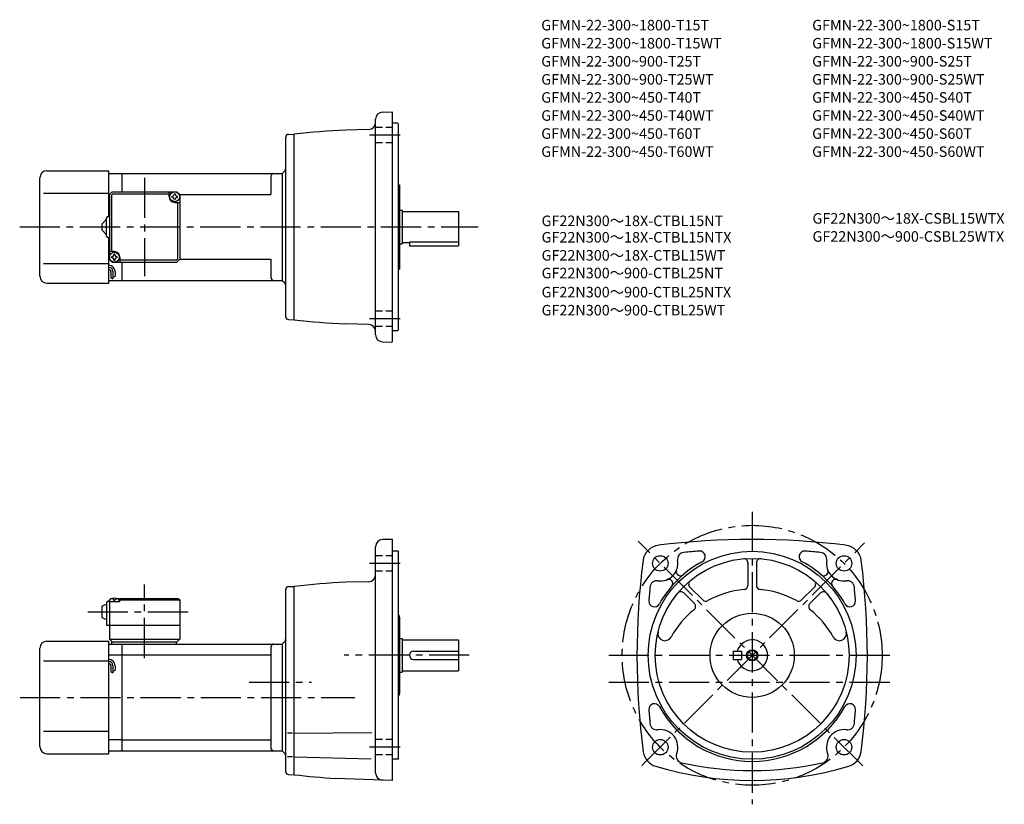
# Model space of a CAD drawing. Extents: x 49 to 750, y 66 to 624.
import ezdxf

# ---------------------------------------------------------------- set-up
doc = ezdxf.new("R2010")
doc.units = 0
doc.header["$LTSCALE"] = 3
doc.header["$MEASUREMENT"] = 0
for name, pattern in [('HIDDEN2', [4.7625, 3.175, -1.5875]), ('sekkei(A2)', [14.2875, 9.525, -1.5875, 1.5875, -1.5875]), ('sekkei_H', [2.38125, 1.5875, -0.79375])]:
    doc.linetypes.add(name, pattern=pattern)
doc.layers.get('0').update_dxf_attribs({"linetype": 'CONTINUOUS'})
for name, color, linetype in [('CENTER', 3, 'sekkei(A2)'), ('HIDS', 1, 'HIDDEN2'), ('HOJO', 4, 'CONTINUOUS'), ('TITLE_C', 4, 'CONTINUOUS')]:
    doc.layers.add(name, color=color, linetype=linetype)
doc.layers.add('TITLE', color=4, linetype='CONTINUOUS', plot=False)
doc.styles.get("Standard").update_dxf_attribs({"font": 'simplex.shx', "bigfont": 'extfont.shx'})

msp = doc.modelspace()

# ---------------------------------------------------------------- linework, layer by layer
for p, q in [((307.67, 558.2), (314.34, 558.43)), ((314.34, 558.43), (314.84, 557.95)), ((314.84, 394.95), (314.84, 557.95)), ((302.84, 399.7), (302.84, 553.2)), ((318.34, 550.45), (314.84, 550.45)), ((318.34, 550.45), (318.84, 549.95)), ((318.84, 549.95), (318.84, 402.95)), ((238.84, 412.56), (238.84, 540.34)), ((240.79, 542.34), (244.84, 542.45)), ((244.84, 410.45), (244.84, 542.45)), ((297.97, 545.84), (281.52, 545.41)), ((68.84, 516.45), (112.84, 516.45)), ((112.84, 483.95), (112.84, 516.45)), ((112.84, 514.45), (122.34, 514.45)), ((122.34, 514.45), (236.34, 514.45)), ((122.34, 501.45), (122.34, 514.45)), ((228.34, 512.45), (228.34, 499.45)), ((236.34, 514.45), (237.96, 516.07)), ((236.34, 514.45), (236.34, 438.45)), ((63.84, 441.45), (63.84, 511.45)), ((318.84, 506.45), (319.84, 506.45)), ((319.84, 506.45), (319.84, 446.45)), ((66.34, 500.45), (112.84, 500.45)), ((113.34, 499.45), (112.84, 499.45)), ((113.34, 499.45), (115.34, 501.45)), ((113.34, 499.45), (113.34, 453.45)), ((114.74, 499.05), (115.74, 500.05)), ((114.74, 499.05), (114.74, 458.95)), ((115.34, 501.45), (161.34, 501.45)), ((115.74, 500.05), (155.84, 500.05)), ((155.84, 497.95), (155.84, 501.45)), ((163.34, 499.45), (161.34, 501.45)), ((161.34, 501.45), (163.34, 499.45)), ((163.34, 499.45), (228.34, 499.45)), ((163.34, 499.45), (163.34, 453.45)), ((159.84, 493.95), (163.34, 493.95)), ((161.94, 453.85), (161.94, 493.95)), ((112.34, 483.95), (113.34, 483.95)), ((319.84, 488.45), (321.84, 488.45)), ((321.84, 488.45), (321.84, 464.45)), ((321.84, 487.45), (361.84, 487.45)), ((361.84, 487.45), (361.84, 462.95)), ((107.84, 478.45), (111.34, 481.95)), ((107.84, 478.45), (107.84, 474.45)), ((111.34, 469.95), (111.34, 482.95)), ((111.34, 470.95), (107.84, 474.45)), ((112.34, 468.95), (113.34, 468.95)), ((112.84, 436.45), (112.84, 468.95)), ((319.84, 464.45), (321.84, 464.45)), ((321.84, 465.45), (326.84, 465.45)), ((326.84, 465.87), (326.84, 462.95)), ((326.84, 465.87), (361.84, 465.87)), ((326.84, 462.95), (361.84, 462.95)), ((116.84, 458.95), (113.34, 458.95)), ((66.34, 450.45), (112.84, 450.45)), ((113.34, 453.45), (112.84, 453.45)), ((113.34, 453.45), (115.34, 451.45)), ((113.34, 453.45), (115.34, 451.45)), ((115.34, 451.45), (161.34, 451.45)), ((120.84, 454.95), (120.84, 451.45)), ((160.94, 452.85), (120.84, 452.85)), ((122.34, 438.45), (122.34, 451.45)), ((160.94, 452.85), (161.94, 453.85)), ((163.34, 453.45), (161.34, 451.45)), ((163.34, 453.45), (161.34, 451.45)), ((163.34, 453.45), (161.34, 451.45)), ((163.34, 453.45), (228.34, 453.45)), ((228.34, 453.45), (228.34, 440.45)), ((114.34, 444.67), (114.34, 440.43)), ((115.84, 444.67), (115.84, 439.64)), ((117.34, 444.67), (117.34, 441.45)), ((318.84, 446.45), (319.84, 446.45)), ((68.84, 436.45), (112.84, 436.45)), ((112.84, 438.45), (122.34, 438.45)), ((122.34, 438.45), (236.34, 438.45)), ((236.34, 438.45), (237.96, 436.83)), ((240.79, 410.56), (244.84, 410.45)), ((297.97, 407.05), (281.52, 407.49)), ((318.34, 402.45), (314.84, 402.45)), ((318.34, 402.45), (318.84, 402.95)), ((307.67, 394.7), (314.34, 394.47)), ((314.34, 394.47), (314.84, 394.95)), ((314.84, 254.13), (307.71, 253.94)), ((314.84, 82.63), (314.84, 254.13)), ((302.84, 87.88), (302.84, 248.94)), ((318.84, 245.63), (314.84, 245.63)), ((318.84, 245.63), (318.84, 97.63)), ((567.9, 237.36), (567.9, 221.37)), ((573.9, 237.36), (573.9, 221.37)), ((238.84, 88.77), (238.84, 218.49)), ((240.77, 220.49), (244.84, 220.63)), ((244.84, 86.63), (244.84, 220.63)), ((297.97, 224.02), (281.52, 223.59)), ((526.55, 220.23), (535.71, 211.07)), ((615.26, 220.23), (606.1, 211.07)), ((113.34, 211.13), (114.34, 212.13)), ((114.34, 212.13), (113.34, 211.13)), ((113.34, 211.13), (113.34, 183.13)), ((113.34, 209.63), (113.44, 210.75)), ((114.34, 212.13), (115.51, 212.13)), ((114.81, 211.78), (114.79, 211.99)), ((117.13, 210.71), (116.56, 210.71)), ((118.18, 212.13), (162.34, 212.13)), ((118.87, 211.78), (118.89, 211.99)), ((120.84, 211.63), (119.79, 211.63)), ((120.34, 209.63), (120.25, 210.75)), ((121.34, 212.13), (120.84, 211.63)), ((120.84, 209.63), (120.84, 211.63)), ((120.84, 211.13), (163.34, 211.13)), ((162.34, 212.13), (163.34, 211.13)), ((163.34, 211.13), (163.34, 183.13)), ((522.31, 215.98), (529.78, 208.51)), ((619.5, 215.98), (612.03, 208.51)), ((107.84, 206.63), (111.34, 208.13)), ((107.84, 206.63), (107.84, 198.63)), ((111.34, 209.13), (111.34, 193.13)), ((112.34, 210.13), (113.34, 210.13)), ((120.84, 209.63), (113.34, 209.63)), ((107.84, 198.63), (111.34, 197.13)), ((319.84, 198.71), (319.84, 144.55)), ((111.34, 193.13), (163.34, 193.13)), ((113.34, 183.13), (163.34, 183.13)), ((113.34, 183.13), (115.34, 181.13)), ((161.34, 181.13), (163.34, 183.13)), ((319.84, 183.63), (321.84, 183.63)), ((321.84, 183.63), (321.84, 159.63)), ((321.84, 182.63), (361.84, 182.63)), ((361.84, 182.63), (361.84, 160.63)), ((63.84, 106.63), (63.84, 176.63)), ((68.84, 181.63), (112.84, 181.63)), ((112.84, 101.63), (112.84, 181.63)), ((112.84, 179.63), (122.34, 179.63)), ((114.84, 181.13), (161.34, 181.13)), ((114.84, 181.13), (114.84, 179.63)), ((122.34, 179.63), (236.34, 179.63)), ((122.34, 103.63), (122.34, 179.63)), ((160.84, 181.13), (160.84, 179.63)), ((228.34, 177.63), (228.34, 105.63)), ((237.97, 181.25), (236.34, 179.63)), ((236.34, 179.63), (236.34, 103.63)), ((112.84, 171.88), (122.34, 171.88)), ((122.34, 171.88), (228.34, 171.88)), ((329.84, 174.63), (361.84, 174.63)), ((329.84, 168.63), (361.84, 168.63)), ((557.4, 174.63), (563.4, 174.63)), ((557.4, 174.63), (557.4, 168.63)), ((557.4, 168.63), (563.4, 168.63)), ((563.4, 174.63), (563.4, 168.63)), ((66.34, 167.63), (112.84, 167.63)), ((114.34, 164.25), (114.34, 160.01)), ((115.84, 164.25), (115.84, 159.22)), ((117.34, 164.25), (117.34, 161.03)), ((319.84, 159.63), (321.84, 159.63)), ((321.84, 160.63), (361.84, 160.63)), ((66.34, 117.63), (112.84, 117.63)), ((243.72, 116.13), (239.99, 116.13)), ((244.84, 116.13), (300.05, 116.61)), ((122.34, 111.38), (112.84, 111.38)), ((122.34, 111.38), (228.34, 111.38)), ((68.84, 101.63), (112.84, 101.63)), ((112.84, 103.63), (122.34, 103.63)), ((122.34, 103.63), (236.34, 103.63)), ((237.96, 102.01), (236.34, 103.63)), ((243.72, 99.31), (239.99, 99.31)), ((244.84, 99.31), (299.56, 97.88)), ((318.84, 97.63), (314.84, 97.63)), ((240.77, 86.77), (244.84, 86.63)), ((314.84, 82.63), (274.4, 84.04))]:
    msp.add_line(p, q)
for centre, radius in [((159.84, 497.95), 3.5), ((116.84, 454.95), 3.5), ((570.9, 171.63), 74), ((505.5, 237.04), 5.5), ((570.9, 171.63), 69), ((636.31, 237.04), 5.5), ((570.9, 171.63), 30), ((570.9, 171.63), 3.45), ((505.5, 106.22), 5.5), ((636.31, 106.22), 5.5)]:
    msp.add_circle(centre, radius)
for centre, radius, start, end in [((307.84, 553.2), 5, 92, 180), ((297.84, 550.84), 5, 271.50061, 0), ((240.84, 540.34), 2, 91.49999, 180), ((305.84, 15.97), 530, 92.63078, 96.60912), ((68.84, 511.45), 5, 90, 180), ((230.34, 512.45), 2, 90, 180), ((235.84, 518.19), 3, 315, 0), ((159.84, 497.95), 4, 180, 270), ((159.84, 497.95), 2.05, 171.93804, 180), ((159.84, 497.95), 2.05, 180, 188.06196), ((157.81, 499.98), 1.74, 269.99869, 0.00131), ((159.84, 497.95), 2.05, 90, 98.06196), ((159.84, 497.95), 2.05, 81.93804, 90), ((161.87, 499.98), 1.74, 179.99869, 270.00131), ((159.84, 497.95), 2.05, 0, 8.06196), ((159.84, 497.95), 2.05, 351.93804, 0), ((157.81, 495.92), 1.74, 359.99869, 90.00131), ((159.84, 497.95), 2.05, 261.93804, 270), ((159.84, 497.95), 2.05, 270, 278.06196), ((161.87, 495.92), 1.74, 89.99869, 180.00131), ((112.34, 482.95), 1, 90, 180), ((112.34, 469.95), 1, 180, 270), ((114.81, 456.98), 1.74, 269.99869, 0.00131), ((116.84, 454.95), 2.05, 90, 98.06196), ((116.84, 454.95), 4, 0, 90), ((116.84, 454.95), 2.05, 81.93804, 90), ((118.87, 456.98), 1.74, 179.99869, 270.00131), ((112.84, 444.67), 4.5, 0, 90), ((116.84, 454.95), 2.05, 171.93804, 180), ((116.84, 454.95), 2.05, 180, 188.06196), ((114.81, 452.92), 1.74, 359.99869, 90.00131), ((116.84, 454.95), 2.05, 261.93804, 270), ((116.84, 454.95), 2.05, 270, 278.06196), ((118.87, 452.92), 1.74, 89.99869, 180.00131), ((116.84, 454.95), 2.05, 0, 8.06196), ((116.84, 454.95), 2.05, 351.93804, 0), ((112.84, 444.67), 3, 0, 90), ((112.84, 444.67), 1.5, 0, 90), ((68.84, 441.45), 5, 180, 270), ((230.34, 440.45), 2, 180, 270), ((235.84, 434.71), 3, 0, 45), ((240.84, 412.56), 2, 180, 268.5), ((305.84, 936.93), 530, 263.39088, 267.36922), ((297.84, 402.06), 5, 0, 88.49939), ((307.84, 399.7), 5, 180, 268), ((307.84, 248.94), 5, 91.50113, 180), ((570.9, -275.87), 530, 82.75176, 97.24825), ((505.61, 237.49), 12.5, 97.24853, 172.68829), ((570.9, -275.87), 523, 94.13314, 95.33263), ((533.5, 241.78), 4, 298.06802, 94.13371), ((608.31, 241.78), 4, 85.86717, 241.93269), ((570.9, -275.87), 523, 84.66743, 85.86687), ((636.2, 237.49), 12.5, 7.3123, 82.7519), ((1018.9, 171.63), 530, 172.6879, 187.45061), ((505.5, 237.04), 12.5, 262.2554, 9.37456), ((522.76, 239.89), 5, 95.3331, 189.3747), ((564.9, 237.36), 3, 0, 95.22027), ((576.9, 237.36), 3, 84.78326, 180), ((619.04, 239.89), 5, 350.62705, 84.66759), ((636.31, 237.04), 12.5, 170.62669, 277.74429), ((122.9, 171.63), 530, 352.56421, 7.31214), ((570.9, 171.63), 75.5, 118.0676, 151.0601), ((519.85, 231.18), 3, 157.7843, 321.91751), ((570.9, 171.63), 75.5, 28.94056, 61.93237), ((621.96, 231.17), 3, 218.0027, 22.2236), ((297.84, 229.02), 5, 271.50061, 0), ((503.14, 219.7), 5, 82.25557, 174.6761), ((511.36, 222.69), 3, 330.7717, 112.2221), ((528.67, 222.35), 3, 129.7881, 225), ((613.14, 222.35), 3, 315.00089, 50.21609), ((630.45, 222.69), 3, 67.77035, 209.14481), ((638.67, 219.7), 5, 5.32455, 97.74443), ((240.84, 218.49), 2, 92.00046, 180), ((305.84, -305.85), 530, 92.63078, 96.60912), ((1018.9, 171.63), 523, 174.6757, 175.74921), ((570.9, 152.63), 66, 94.98853, 118.6402), ((564.9, 221.37), 3, 274.98853, 0), ((576.9, 221.37), 3, 180, 265.0115), ((570.9, 152.63), 66, 61.35994, 85.01179), ((122.9, 171.63), 523, 4.25087, 5.32441), ((114.74, 210.64), 1.3, 105.88085, 175), ((116.84, 203.23), 9, 74.11915, 105.88085), ((118.95, 210.64), 1.3, 5, 74.11915), ((501.33, 210.1), 4, 175.7498, 331.0607), ((520.19, 213.86), 3, 44.99995, 140.22031), ((537.83, 213.19), 3, 225, 298.64041), ((603.98, 213.19), 3, 241.35989, 315.00088), ((621.62, 213.86), 3, 39.78389, 135.0009), ((640.48, 210.1), 4, 208.94051, 4.25105), ((112.34, 209.13), 1, 90, 180), ((570.9, 152.63), 66, 128.81441, 151.0489), ((527.65, 206.39), 3, 308.81516, 44.99995), ((614.15, 206.39), 3, 135.0009, 231.1861), ((570.9, 152.63), 66, 28.95104, 51.1859), ((316.84, 198.71), 3, 0, 48.19145), ((235.84, 183.37), 3, 315.00171, 0), ((508.78, 187), 5, 166.10831, 331.04929), ((570.9, 171.63), 11, 195.8266, 164.1734), ((633.03, 187), 5, 208.951, 13.89425), ((68.84, 176.63), 5, 90, 180), ((230.34, 177.63), 2, 90, 180), ((112.84, 164.25), 4.5, 0, 90), ((329.84, 171.63), 3, 90, 270), ((112.84, 164.25), 3, 0, 90), ((112.84, 164.25), 1.5, 0, 90), ((316.84, 144.55), 3, 311.80621, 0), ((501.33, 133.16), 4, 28.94015, 184.2506), ((570.9, 171.63), 75.5, 208.9398, 331.05939), ((640.48, 133.16), 4, 355.74939, 151.05949), ((1018.9, 171.63), 523, 184.25079, 185.3244), ((122.9, 171.63), 523, 354.6756, 355.74912), ((503.14, 123.56), 5, 185.3246, 277.74661), ((638.67, 123.56), 5, 262.25561, 354.67581), ((505.5, 106.22), 12.5, 339.0722, 97.74601), ((636.31, 106.22), 12.5, 82.25569, 200.9279), ((68.84, 106.63), 5, 180, 270), ((230.34, 105.63), 2, 180, 270), ((235.84, 99.89), 3, 0, 44.99871), ((505.76, 104.66), 12.5, 188.0614, 253.3593), ((521.84, 99.97), 5, 159.07269, 257.57349), ((619.97, 99.97), 5, 282.42648, 20.92767), ((636.05, 104.66), 12.5, 286.64069, 352.56439), ((570.9, 322.63), 240, 253.3595, 286.64059), ((570.9, 322.63), 233, 257.57379, 282.42621), ((240.84, 88.77), 2, 180, 268.00049), ((305.84, 613.11), 530, 263.3909, 266.59879), ((307.84, 87.88), 5, 180, 268.00095)]:
    msp.add_arc(centre, radius, start, end)
for points in [[(116.56, 210.71), (116.53, 210.87), (116.48, 211.22), (116.05, 211.65), (115.44, 211.87), (115.02, 211.8), (114.81, 211.78)], [(117.13, 210.71), (117.15, 210.87), (117.2, 211.22), (117.64, 211.65), (118.25, 211.87), (118.67, 211.8), (118.87, 211.78)]]:
    msp.add_open_spline(points, degree=3, knots=[0, 0, 0, 0, 0.460136, 1.049887, 1.713743, 2.320348, 2.320348, 2.320348, 2.320348])
at = {"layer": 'CENTER'}
for p, q in [((320.24, 541.86), (298.52, 541.86)), ((138.34, 511.45), (138.34, 441.45)), ((49.43, 476.45), (375.92, 476.45)), ((320.24, 411.04), (298.52, 411.04)), ((570.9, 273.75), (570.9, 65.6)), ((649.58, 92.95), (489.73, 252.8)), ((492.38, 93.1), (650.85, 251.58)), ((320.24, 237.04), (298.52, 237.04)), ((138.34, 169.63), (138.34, 222.13)), ((97.84, 202.63), (173.34, 202.63)), ((369.49, 171.63), (280.39, 171.63)), ((468.85, 171.63), (668.82, 171.63)), ((212.73, 152.63), (257.24, 152.63)), ((468.85, 152.63), (668.82, 152.63)), ((49.78, 141.63), (287.94, 141.63)), ((320.24, 106.22), (298.52, 106.22))]:
    msp.add_line(p, q, dxfattribs=at)
msp.add_circle((570.9, 171.63), 92.5, dxfattribs=at)
at = {"layer": 'HIDS', "linetype": 'sekkei_H'}
for p, q in [((314.84, 547.36), (302.84, 547.36)), ((314.84, 536.36), (302.84, 536.36)), ((314.84, 416.54), (302.84, 416.54)), ((314.84, 405.54), (302.84, 405.54)), ((314.84, 242.54), (302.84, 242.54)), ((314.84, 231.54), (302.84, 231.54)), ((314.84, 111.72), (302.84, 111.72)), ((314.84, 100.72), (302.84, 100.72))]:
    msp.add_line(p, q, dxfattribs=at)
at = {"layer": 'HOJO'}
for p, q in [((114.35, 440.44), (115.84, 439.64)), ((115.84, 440.67), (117.34, 441.45)), ((114.35, 160.02), (115.84, 159.22)), ((115.84, 160.25), (117.34, 161.03))]:
    msp.add_line(p, q, dxfattribs=at)
msp.add_circle((570.9, 171.63), 4, dxfattribs=at)

# ---------------------------------------------------------------- texts
at = {"layer": 'TITLE'}
for s, p in [('GFMN-22-300~1800-T15T', (420.76, 616.33)), ('GFMN-22-300~1800-S15T', (613.61, 616.33)), ('GFMN-22-300~1800-T15WT', (420.76, 603.47)), ('GFMN-22-300~1800-S15WT', (613.61, 603.47)), ('GFMN-22-300~900-T25T', (420.76, 590.62)), ('GFMN-22-300~900-S25T', (613.61, 590.62)), ('GFMN-22-300~900-T25WT', (420.76, 577.76)), ('GFMN-22-300~900-S25WT', (613.61, 577.76)), ('GFMN-22-300~450-T40T', (420.76, 564.9)), ('GFMN-22-300~450-S40T', (613.61, 564.9)), ('GFMN-22-300~450-T40WT', (420.76, 552.05)), ('GFMN-22-300~450-S40WT', (613.61, 552.05)), ('GFMN-22-300~450-T60T', (420.76, 539.19)), ('GFMN-22-300~450-S60T', (613.61, 539.19)), ('GFMN-22-300~450-T60WT', (420.76, 526.33)), ('GFMN-22-300~450-S60WT', (613.61, 526.33))]:
    msp.add_text(s, height=7.5, dxfattribs=at).set_placement(p)
at = {"layer": 'TITLE_C'}
for s, p in [('GF22N300～18X-CTBL15NT', (420.99, 477.07)), ('GF22N300～18X-CSBL15WTX', (613.85, 478.81)), ('GF22N300～18X-CTBL15NTX', (420.99, 465.37)), ('GF22N300～900-CSBL25WTX', (613.85, 465.95)), ('GF22N300～18X-CTBL15WT', (420.99, 452.52)), ('GF22N300～900-CTBL25NT', (420.99, 439.91)), ('GF22N300～900-CTBL25NTX', (420.99, 426.34)), ('GF22N300～900-CTBL25WT', (420.99, 413.48))]:
    msp.add_text(s, height=7.5, dxfattribs=at).set_placement(p)

doc.saveas('drawing.dxf')
